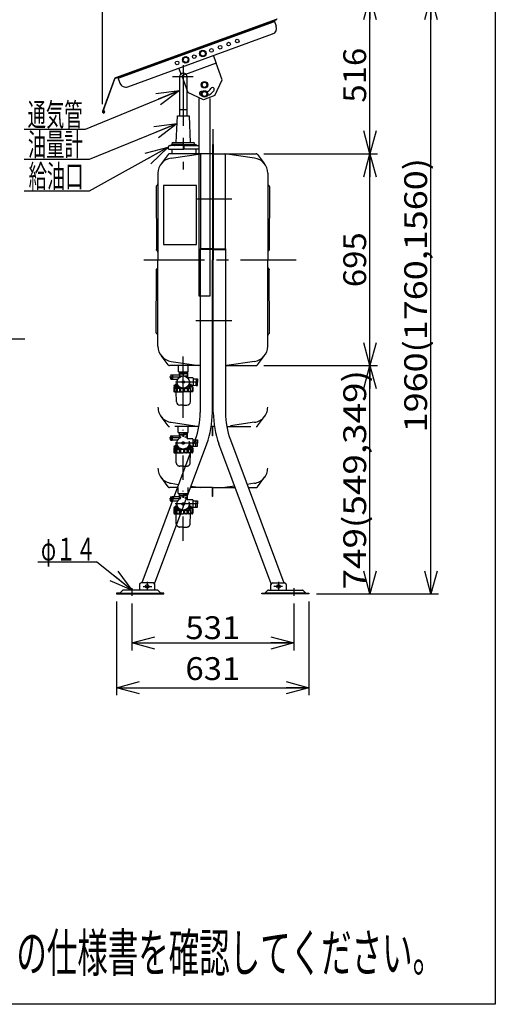
# Model space of a CAD drawing. Extents: x -125 to 128, y -96 to 98.
# Drawn here: x 66 to 128, y -96 to 33 of the extents above; entities that cross this region are included whole.
import ezdxf
from ezdxf.enums import TextEntityAlignment as Align

# ---------------------------------------------------------------- set-up
doc = ezdxf.new("R2010")
doc.units = 0
doc.header["$LTSCALE"] = 0.25
doc.linetypes.add('CENTER', pattern=[50.8, 31.75, -6.35, 6.35, -6.35])
doc.linetypes.add('DIVIDE', pattern=[31.75, 12.7, -6.35, 0, -6.35, 0, -6.35])
doc.layers.get('0').update_dxf_attribs({"linetype": 'CONTINUOUS'})
doc.layers.add('LAYER0016', color=7, linetype='CONTINUOUS')
doc.styles.add('DCSTYLE0', font='ＭＳ Ｐゴシック', dxfattribs={"width": 0.8})
doc.dimstyles.new('DC_ROTATED', dxfattribs={"dimtxt": 3, "dimasz": 3.000002, "dimexe": 1, "dimexo": 1, "dimgap": 1, "dimtad": 3, "dimtxsty": 'DCSTYLE0', "dimblk1": 'OPEN30', "dimblk2": 'OPEN30', "dimsah": 1, "dimcen": 0.09, "dimclrd": 4, "dimclre": 4, "dimclrt": 4, "dimazin": 3, "dimtfac": 1, "dimtdec": 4, "dimtmove": 0, "dimatfit": 3})

# ---------------------------------------------------------------- blocks, each defined once
blk = doc.blocks.new('_OPEN30')
at = {"color": 0, "linetype": 'BYBLOCK'}
for p, q in [((-1, 0.267949), (0, 0)), ((0, 0), (-1, -0.267949)), ((0, 0), (-1, 0))]:
    blk.add_line(p, q, dxfattribs=at)
blk = doc.blocks.new('*D2')
at = {"layer": 'LAYER0016', "color": 4, "linetype": 'CONTINUOUS'}
for p, q in [((78.81, -42.93), (78.81, -55.24)), ((104.05, -42.93), (104.05, -55.24)), ((78.81, -54.24), (104.05, -54.24))]:
    blk.add_line(p, q, dxfattribs=at)
at = {"layer": 'LAYER0016', "color": 4, "xscale": 3.000002807615286, "yscale": 2.999989368223643}
for p, rotation in [((78.81, -54.24), 180), ((104.05, -54.24), 360)]:
    blk.add_blockref('_OPEN30', p, dxfattribs=dict(at, rotation=rotation))
at = {"layer": 'LAYER0016', "color": 4, "style": 'DCSTYLE0', "width": 1.1}
blk.add_text('631', height=3, dxfattribs=at).set_placement((87.83, -53.24), (95.03, -53.24), align=Align.FIT)
blk = doc.blocks.new('*D5')
at = {"layer": 'LAYER0016', "color": 4, "linetype": 'CONTINUOUS'}
for p, q in [((98.13, -11.97), (113.05, -11.97)), ((112.05, -41.93), (112.05, -11.97)), ((105.05, -41.93), (113.05, -41.93))]:
    blk.add_line(p, q, dxfattribs=at)
at = {"layer": 'LAYER0016', "color": 4, "xscale": 3.000002807615286, "yscale": 2.999989368223643}
for p, rotation in [((112.05, -11.97), 90), ((112.05, -41.93), 270)]:
    blk.add_blockref('_OPEN30', p, dxfattribs=dict(at, rotation=rotation))
at = {"layer": 'LAYER0016', "color": 4, "style": 'DCSTYLE0', "width": 1.242413}
blk.add_text('749(549,349)', height=3, rotation=90, dxfattribs=at).set_placement((111.55, -41.35), (111.55, -12.55), align=Align.FIT)
blk = doc.blocks.new('*D6')
at = {"layer": 'LAYER0016', "color": 4, "linetype": 'CONTINUOUS'}
for p, q in [((98.13, 15.83), (113.05, 15.83)), ((112.05, -11.97), (112.05, 15.83)), ((98.13, -11.97), (113.05, -11.97))]:
    blk.add_line(p, q, dxfattribs=at)
at = {"layer": 'LAYER0016', "color": 4, "xscale": 3.000002807615286, "yscale": 2.999989368223643}
for p, rotation in [((112.05, 15.83), 90), ((112.05, -11.97), 270)]:
    blk.add_blockref('_OPEN30', p, dxfattribs=dict(at, rotation=rotation))
at = {"layer": 'LAYER0016', "color": 4, "style": 'DCSTYLE0', "width": 1.1}
blk.add_text('695', height=3, rotation=90, dxfattribs=at).set_placement((111.55, -1.67), (111.55, 5.53), align=Align.FIT)
blk = doc.blocks.new('*D7')
at = {"layer": 'LAYER0016', "color": 4, "linetype": 'CONTINUOUS'}
for p, q in [((102.05, 36.47), (113.05, 36.47)), ((112.05, 15.83), (112.05, 36.47)), ((98.13, 15.83), (113.05, 15.83))]:
    blk.add_line(p, q, dxfattribs=at)
at = {"layer": 'LAYER0016', "color": 4, "xscale": 3.000002807615286, "yscale": 2.999989368223643}
for p, rotation in [((112.05, 36.47), 90), ((112.05, 15.83), 270)]:
    blk.add_blockref('_OPEN30', p, dxfattribs=dict(at, rotation=rotation))
at = {"layer": 'LAYER0016', "color": 4, "style": 'DCSTYLE0', "width": 1.1}
blk.add_text('516', height=3, rotation=90, dxfattribs=at).set_placement((111.55, 22.55), (111.55, 29.75), align=Align.FIT)
blk = doc.blocks.new('*D8')
at = {"layer": 'LAYER0016', "color": 4, "linetype": 'CONTINUOUS'}
for p, q in [((102.05, 36.47), (121.05, 36.47)), ((120.05, -41.93), (120.05, 36.47)), ((105.05, -41.93), (121.05, -41.93))]:
    blk.add_line(p, q, dxfattribs=at)
at = {"layer": 'LAYER0016', "color": 4, "xscale": 3.000002807615286, "yscale": 2.999989368223643}
for p, rotation in [((120.05, 36.47), 90), ((120.05, -41.93), 270)]:
    blk.add_blockref('_OPEN30', p, dxfattribs=dict(at, rotation=rotation))
at = {"layer": 'LAYER0016', "color": 4, "style": 'DCSTYLE0', "width": 1.211055}
blk.add_text('1960(1760,1560)', height=3, rotation=90, dxfattribs=at).set_placement((119.55, -20.73), (119.55, 15.27), align=Align.FIT)
blk = doc.blocks.new('*D12')
at = {"layer": 'LAYER0016', "color": 4, "linetype": 'CONTINUOUS'}
for p, q in [((76.95, 22.35), (76.95, 43.51)), ((101.18, 37.31), (101.18, 43.51)), ((76.95, 42.51), (101.18, 42.51))]:
    blk.add_line(p, q, dxfattribs=at)
at = {"layer": 'LAYER0016', "color": 4, "xscale": 3.000002807615286, "yscale": 2.999989368223643}
for p, rotation in [((76.95, 42.51), 180), ((101.18, 42.51), 360)]:
    blk.add_blockref('_OPEN30', p, dxfattribs=dict(at, rotation=rotation))
at = {"layer": 'LAYER0016', "color": 4, "style": 'DCSTYLE0', "width": 1.248361}
blk.add_text('605.7', height=3, dxfattribs=at).set_placement((83.06, 43.01), (95.06, 43.01), align=Align.FIT)
blk = doc.blocks.new('*D14')
at = {"layer": 'LAYER0016', "color": 4, "linetype": 'CONTINUOUS'}
for p, q in [((80.81, -43.17), (80.81, -49.37)), ((102.05, -43.17), (102.05, -49.37)), ((80.81, -48.37), (102.05, -48.37))]:
    blk.add_line(p, q, dxfattribs=at)
at = {"layer": 'LAYER0016', "color": 4, "xscale": 3.000002807615286, "yscale": 2.999989368223643}
for p, rotation in [((80.81, -48.37), 180), ((102.05, -48.37), 360)]:
    blk.add_blockref('_OPEN30', p, dxfattribs=dict(at, rotation=rotation))
at = {"layer": 'LAYER0016', "color": 4, "style": 'DCSTYLE0', "width": 1.1}
blk.add_text('531', height=3, dxfattribs=at).set_placement((87.83, -47.87), (95.03, -47.87), align=Align.FIT)

msp = doc.modelspace()

# ---------------------------------------------------------------- linework, layer by layer
at = {"layer": 'LAYER0016', "color": 7, "linetype": 'CONTINUOUS'}
for p, q in [((128.5, 98.2), (128.5, -95.8)), ((128.5, -95.8), (-124.5, -95.8))]:
    msp.add_line(p, q, dxfattribs=at)
at = {"layer": 'LAYER0016', "color": 3, "linetype": 'CONTINUOUS'}
for p, q in [((99.738, 33.475), (78.652, 25.8)), ((78.666, 25.763), (99.752, 33.437)), ((79.002, 25.749), (99.525, 33.219)), ((99.481, 33.339), (99.754, 32.587)), ((80.257, 24.639), (99.276, 31.562)), ((88.235, 28.309), (87.935, 28.562)), ((89.753, 28.862), (89.821, 29.248)), ((90.054, 28.609), (89.753, 28.862)), ((89.821, 29.248), (90.19, 29.383)), ((90.423, 28.744), (90.054, 28.609)), ((90.19, 29.383), (90.491, 29.13)), ((90.491, 29.13), (90.423, 28.744)), ((91.467, 28.809), (91.821, 27.835)), ((91.865, 27.715), (87.355, 26.073)), ((87.566, 28.427), (87.498, 28.041)), ((87.498, 28.041), (87.798, 27.789)), ((87.798, 27.789), (88.167, 27.923)), ((88.167, 27.923), (88.235, 28.309)), ((91.821, 27.835), (91.865, 27.715)), ((92.661, 25.527), (91.865, 27.715)), ((78.958, 25.869), (79.232, 25.117)), ((87.311, 26.194), (86.985, 27.088)), ((87.04, 25.924), (87.04, 21.634)), ((87.355, 26.073), (88.151, 23.886)), ((88.06, 21.634), (88.06, 25.924)), ((78.508, 25.657), (76.96, 21.402)), ((78.546, 25.643), (76.997, 21.388)), ((90.141, 25.234), (89.945, 24.894)), ((89.945, 24.894), (90.141, 24.554)), ((90.534, 25.234), (90.141, 25.234)), ((90.73, 24.894), (90.534, 25.234)), ((90.534, 24.554), (90.73, 24.894)), ((91.705, 23.477), (92.661, 25.527)), ((90.202, 22.929), (88.151, 23.886)), ((90.141, 24.034), (89.945, 23.694)), ((89.945, 23.694), (90.141, 23.354)), ((90.141, 24.554), (90.534, 24.554)), ((90.534, 24.034), (90.141, 24.034)), ((90.141, 23.354), (90.534, 23.354)), ((91.705, 23.477), (90.202, 22.929)), ((90.73, 23.694), (90.534, 24.034)), ((90.534, 23.354), (90.73, 23.694)), ((89.638, -2.866), (89.638, 23.094)), ((91.038, 23.094), (91.038, -2.866)), ((77.034, 21.488), (77.053, 21.453)), ((86.63, 17.314), (86.79, 20.834)), ((86.79, 20.834), (88.31, 20.834)), ((87.04, 21.634), (88.06, 21.634)), ((87.04, 21.634), (87.04, 20.834)), ((88.06, 20.834), (88.06, 21.634)), ((88.31, 20.834), (88.47, 17.314)), ((87.63, 16.914), (85.795, 16.914)), ((85.952, 16.97), (85.944, 16.957)), ((87.63, 17.034), (86.072, 17.034)), ((86.23, 17.314), (88.87, 17.314)), ((86.431, 16.97), (86.423, 16.957)), ((87.63, 17.034), (89.187, 17.034)), ((87.63, 16.914), (89.465, 16.914)), ((87.63, 16.866), (87.63, 16.478)), ((88.828, 16.97), (88.837, 16.957)), ((89.307, 16.97), (89.316, 16.957)), ((91.366, 17.034), (91.366, 1.934)), ((91.43, 17.034), (91.366, 17.034)), ((91.43, 17.034), (91.494, 17.034)), ((91.494, 17.034), (91.494, 1.934)), ((85.57, 15.754), (84.629, 14.498)), ((85.611, 16.434), (85.611, 16.73)), ((85.611, 16.434), (87.63, 16.434)), ((91.366, 15.834), (85.73, 15.834)), ((85.947, 15.279), (89.844, 15.834)), ((86.03, 16.434), (86.03, 15.834)), ((89.649, 16.434), (87.63, 16.434)), ((89.23, 15.834), (89.23, 16.434)), ((89.649, 16.434), (89.649, 16.73)), ((89.83, 15.834), (89.83, 3.354)), ((91.494, 15.834), (97.13, 15.834)), ((96.912, 15.279), (93.015, 15.834)), ((93.03, 15.834), (93.03, 3.354)), ((97.29, 15.754), (98.23, 14.498)), ((84.23, 13.299), (84.23, 1.934)), ((98.63, 13.3), (98.63, 1.934)), ((84.194, 11.799), (84.025, 11.629)), ((84.966, 11.653), (84.966, 3.933)), ((89.286, 11.653), (84.966, 11.653)), ((89.286, 3.933), (89.286, 11.653)), ((98.665, 11.799), (98.834, 11.629)), ((83.99, 11.545), (84.025, 3.189)), ((98.87, 11.545), (98.834, 3.189)), ((84.966, 3.933), (89.286, 3.933)), ((84.194, 3.019), (84.025, 3.189)), ((89.766, 3.354), (89.766, -18.131)), ((91.366, 3.354), (89.766, 3.354)), ((91.366, 3.274), (89.766, 3.274)), ((91.494, 3.354), (93.094, 3.354)), ((91.494, 3.274), (93.094, 3.274)), ((93.094, 3.354), (93.094, -18.131)), ((98.665, 3.019), (98.834, 3.189)), ((84.23, -9.43), (84.23, 1.934)), ((91.366, -18.131), (91.366, 1.934)), ((91.494, -18.131), (91.494, 1.934)), ((98.63, -9.43), (98.63, 1.934)), ((83.99, -7.676), (84.025, 0.68)), ((84.194, 0.849), (84.025, 0.68)), ((98.665, 0.849), (98.834, 0.68)), ((98.87, -7.676), (98.834, 0.68)), ((91.038, -2.866), (89.638, -2.866)), ((84.194, -7.93), (84.025, -7.761)), ((98.665, -7.93), (98.834, -7.761)), ((85.57, -11.886), (84.629, -10.629)), ((85.947, -11.41), (89.606, -11.932)), ((96.912, -11.41), (93.254, -11.932)), ((97.29, -11.886), (98.23, -10.629)), ((89.766, -11.966), (85.73, -11.966)), ((86.91, -12.766), (86.91, -11.966)), ((86.91, -12.766), (88.19, -12.766)), ((87.017, -12.766), (87.01, -13.002)), ((88.082, -12.766), (88.09, -13.002)), ((88.19, -12.766), (88.19, -11.966)), ((93.094, -11.966), (97.13, -11.966)), ((85.91, -13.206), (85.93, -13.186)), ((85.91, -13.206), (85.91, -13.466)), ((85.91, -13.726), (85.91, -13.466)), ((85.91, -13.726), (85.93, -13.746)), ((85.93, -13.186), (85.93, -13.746)), ((85.93, -13.186), (86.13, -13.186)), ((85.93, -13.746), (86.13, -13.746)), ((86.15, -13.206), (86.13, -13.186)), ((86.13, -13.186), (86.13, -13.746)), ((86.15, -13.726), (86.13, -13.746)), ((86.15, -13.206), (86.15, -13.466)), ((86.15, -13.726), (86.15, -13.466)), ((86.95, -13.206), (86.162, -13.206)), ((86.162, -13.726), (86.82, -13.726)), ((87.01, -13.002), (87.01, -13.146)), ((87.01, -13.046), (87.55, -13.046)), ((87.053, -13.104), (87.01, -13.104)), ((87.011, -12.966), (87.55, -12.966)), ((87.053, -13.104), (87.053, -13.412)), ((87.47, -14.106), (87.47, -14.146)), ((87.47, -14.106), (87.51, -14.106)), ((87.47, -14.146), (87.51, -14.146)), ((87.506, -13.104), (87.55, -13.104)), ((87.506, -13.104), (87.506, -13.327)), ((87.53, -14.046), (87.57, -14.046)), ((87.53, -14.046), (87.53, -14.086)), ((87.53, -14.206), (87.53, -14.166)), ((87.53, -14.206), (87.57, -14.206)), ((88.088, -12.966), (87.55, -12.966)), ((88.09, -13.046), (87.55, -13.046)), ((87.593, -13.104), (87.55, -13.104)), ((87.57, -14.046), (87.57, -14.086)), ((87.57, -14.206), (87.57, -14.166)), ((87.63, -14.106), (87.59, -14.106)), ((87.63, -14.146), (87.59, -14.146)), ((87.593, -13.104), (87.593, -13.327)), ((87.63, -14.106), (87.63, -14.146)), ((88.046, -13.104), (88.046, -13.412)), ((88.046, -13.104), (88.09, -13.104)), ((88.09, -13.002), (88.09, -13.525)), ((88.79, -13.566), (88.121, -13.566)), ((88.83, -13.606), (88.83, -14.601)), ((88.83, -13.707), (89.224, -13.694)), ((89.224, -13.694), (89.224, -14.126)), ((89.224, -13.694), (89.424, -13.694)), ((89.224, -14.557), (89.224, -14.126)), ((89.424, -13.694), (89.424, -14.126)), ((89.424, -14.557), (89.424, -14.126)), ((91.43, -13.166), (91.366, -13.166)), ((91.43, -13.166), (91.494, -13.166)), ((86.31, -14.601), (86.31, -14.686)), ((86.978, -14.686), (86.31, -14.686)), ((86.31, -14.785), (87.023, -14.785)), ((86.31, -14.785), (86.31, -15.325)), ((86.383, -14.911), (86.31, -14.911)), ((86.495, -14.536), (86.324, -14.582)), ((86.383, -15.325), (86.383, -14.911)), ((86.383, -15.325), (86.456, -15.325)), ((86.387, -14.586), (86.895, -14.586)), ((86.39, -15.405), (87.55, -15.405)), ((86.45, -14.785), (86.45, -14.686)), ((86.45, -14.766), (87.016, -14.766)), ((86.456, -15.325), (86.456, -14.911)), ((86.655, -14.911), (86.456, -14.911)), ((86.51, -14.517), (86.51, -14.466)), ((86.527, -14.532), (86.861, -14.532)), ((86.8, -14.406), (86.57, -14.406)), ((86.653, -16.715), (86.625, -15.405)), ((86.655, -15.325), (86.655, -14.911)), ((86.655, -15.325), (86.789, -15.325)), ((86.789, -15.325), (86.789, -14.911)), ((87.082, -14.911), (86.789, -14.911)), ((87.082, -15.325), (87.082, -14.911)), ((87.082, -15.325), (87.253, -15.325)), ((87.253, -15.325), (87.253, -14.911)), ((87.395, -14.911), (87.253, -14.911)), ((88.73, -15.405), (87.55, -15.405)), ((87.59, -14.925), (87.59, -15.325)), ((87.59, -15.325), (87.768, -15.325)), ((87.768, -14.911), (87.85, -14.911)), ((87.768, -15.325), (87.768, -14.911)), ((87.929, -14.911), (88.09, -14.911)), ((88.823, -14.785), (88.077, -14.785)), ((88.823, -14.766), (88.083, -14.766)), ((88.09, -15.325), (88.09, -14.911)), ((88.09, -15.325), (88.246, -15.325)), ((88.121, -14.686), (88.823, -14.686)), ((88.823, -14.586), (88.204, -14.586)), ((88.573, -14.532), (88.239, -14.532)), ((88.246, -15.325), (88.246, -14.911)), ((88.246, -14.911), (88.497, -14.911)), ((88.299, -14.406), (88.53, -14.406)), ((88.479, -16.715), (88.508, -15.405)), ((88.497, -15.325), (88.497, -14.911)), ((88.749, -15.325), (88.497, -15.325)), ((88.59, -14.517), (88.59, -14.466)), ((88.604, -14.536), (88.79, -14.586)), ((88.749, -15.325), (88.749, -14.911)), ((88.749, -14.911), (88.823, -14.911)), ((88.823, -14.601), (88.823, -14.686)), ((88.823, -14.785), (88.823, -15.325)), ((88.83, -14.545), (89.224, -14.557)), ((89.224, -14.557), (89.424, -14.557)), ((87.55, -17.157), (87.105, -17.157)), ((87.55, -17.157), (88.027, -17.157)), ((89.125, -21.69), (82.127, -40.486)), ((93.735, -21.69), (100.732, -40.486)), ((83.791, -40.602), (90.624, -22.248)), ((99.068, -40.602), (92.235, -22.248)), ((81.81, -40.686), (81.81, -41.446)), ((83.61, -40.486), (82.01, -40.486)), ((83.81, -41.446), (83.81, -40.686)), ((99.05, -41.446), (99.05, -40.686)), ((99.25, -40.486), (100.85, -40.486)), ((101.05, -40.686), (101.05, -41.446)), ((79.21, -41.846), (78.81, -41.846)), ((78.81, -41.846), (78.81, -41.926)), ((78.81, -41.926), (85.01, -41.926)), ((79.563, -41.492), (79.21, -41.846)), ((79.21, -41.846), (84.61, -41.846)), ((84.143, -41.446), (79.676, -41.446)), ((84.61, -41.846), (84.257, -41.492)), ((85.01, -41.846), (84.61, -41.846)), ((85.01, -41.926), (85.01, -41.846)), ((97.85, -41.926), (97.85, -41.846)), ((97.85, -41.846), (98.25, -41.846)), ((104.05, -41.926), (97.85, -41.926)), ((98.25, -41.846), (98.603, -41.492)), ((103.65, -41.846), (98.25, -41.846)), ((98.716, -41.446), (103.183, -41.446)), ((103.296, -41.492), (103.65, -41.846)), ((103.65, -41.846), (104.05, -41.846)), ((104.05, -41.846), (104.05, -41.926))]:
    msp.add_line(p, q, dxfattribs=at)
at = {"layer": 'LAYER0016', "color": 6, "linetype": 'CENTER'}
for p, q in [((87.55, 27.463), (87.55, 13.781)), ((88.871, 25.924), (86.135, 25.924)), ((91.43, 19.052), (91.43, -14.329)), ((89.207, 9.934), (93.946, 9.934)), ((82.378, 1.934), (102.366, 1.934)), ((89.207, -6.066), (93.946, -6.066)), ((87.55, -18.705), (87.55, -10.768)), ((87.248, -13.466), (85.75, -13.466)), ((89.463, -14.126), (86.51, -14.126)), ((80.81, -41.191), (80.81, -42.165)), ((82.283, -40.946), (83.426, -40.946)), ((82.81, -40.35), (82.81, -41.375)), ((100.576, -40.946), (99.433, -40.946)), ((100.05, -40.35), (100.05, -41.375)), ((102.05, -41.191), (102.05, -42.165))]:
    msp.add_line(p, q, dxfattribs=at)
at = {"layer": 'LAYER0016', "color": 4, "linetype": 'CONTINUOUS'}
for p, q in [((74.722, 19.08), (87.04, 24.131)), ((75.257, 15.148), (86.763, 19.797)), ((66.654, 19.08), (74.722, 19.08)), ((75.257, 10.992), (85.549, 16.688)), ((66.667, 15.148), (75.257, 15.148)), ((66.654, 10.992), (75.257, 10.992)), ((66.74, -8.478), (53.694, -8.478)), ((68.482, -37.708), (76.145, -37.708)), ((80.81, -41.446), (76.145, -37.708))]:
    msp.add_line(p, q, dxfattribs=at)
at = {"layer": 'LAYER0016', "color": 5, "linetype": 'CONTINUOUS'}
for p, q in [((87.047, -12.966), (87.01, -13.031)), ((88.052, -12.966), (88.09, -13.031)), ((86.493, -14.766), (86.45, -14.691)), ((86.493, -14.785), (86.493, -14.766))]:
    msp.add_line(p, q, dxfattribs=at)
at = {"layer": 'LAYER0016', "color": 1, "linetype": 'DIVIDE'}
for p, q in [((85.57, -19.886), (84.629, -18.629)), ((87.55, -26.951), (87.55, -18.705)), ((97.29, -19.886), (98.23, -18.629)), ((89.599, -19.966), (85.73, -19.966)), ((85.947, -19.41), (89.606, -19.932)), ((86.893, -20.766), (86.893, -19.966)), ((88.173, -20.766), (88.173, -19.966)), ((91.366, -19.966), (91.222, -19.966)), ((91.637, -19.966), (91.43, -19.966)), ((96.912, -19.41), (93.254, -19.932)), ((93.26, -19.966), (97.13, -19.966)), ((87.231, -21.466), (85.733, -21.466)), ((85.893, -21.206), (85.913, -21.186)), ((85.893, -21.206), (85.893, -21.466)), ((85.893, -21.726), (85.893, -21.466)), ((85.893, -21.726), (85.913, -21.746)), ((85.913, -21.186), (85.913, -21.746)), ((85.913, -21.186), (86.113, -21.186)), ((85.913, -21.746), (86.113, -21.746)), ((86.133, -21.206), (86.113, -21.186)), ((86.113, -21.186), (86.113, -21.746)), ((86.133, -21.726), (86.113, -21.746)), ((86.133, -21.206), (86.133, -21.466)), ((86.133, -21.726), (86.133, -21.466)), ((86.933, -21.206), (86.145, -21.206)), ((86.145, -21.726), (86.803, -21.726)), ((86.893, -20.766), (88.173, -20.766)), ((87.001, -20.766), (86.993, -21.002)), ((87.031, -20.966), (86.993, -21.031)), ((86.993, -21.002), (86.993, -21.146)), ((86.993, -21.046), (87.533, -21.046)), ((87.037, -21.104), (86.993, -21.104)), ((86.994, -20.966), (87.533, -20.966)), ((87.037, -21.104), (87.037, -21.412)), ((87.49, -21.104), (87.533, -21.104)), ((87.49, -21.104), (87.49, -21.327)), ((88.072, -20.966), (87.533, -20.966)), ((88.073, -21.046), (87.533, -21.046)), ((87.577, -21.104), (87.533, -21.104)), ((87.577, -21.104), (87.577, -21.327)), ((88.03, -21.104), (88.03, -21.412)), ((88.03, -21.104), (88.073, -21.104)), ((88.036, -20.966), (88.073, -21.031)), ((88.066, -20.766), (88.073, -21.002)), ((88.073, -21.002), (88.073, -21.525)), ((88.773, -21.566), (88.104, -21.566)), ((88.813, -21.606), (88.813, -22.586)), ((88.813, -21.707), (89.208, -21.694)), ((89.208, -21.694), (89.408, -21.694)), ((89.208, -21.694), (89.208, -22.126)), ((89.408, -21.694), (89.408, -22.126)), ((91.43, -21.166), (91.366, -21.166)), ((86.293, -22.601), (86.293, -22.686)), ((86.962, -22.686), (86.293, -22.686)), ((86.293, -22.785), (87.006, -22.785)), ((86.293, -22.785), (86.293, -23.325)), ((86.367, -22.911), (86.293, -22.911)), ((86.478, -22.536), (86.308, -22.582)), ((86.367, -23.325), (86.367, -22.911)), ((86.37, -22.586), (86.879, -22.586)), ((86.433, -22.785), (86.433, -22.686)), ((86.476, -22.766), (86.433, -22.691)), ((86.433, -22.766), (87, -22.766)), ((86.44, -23.325), (86.44, -22.911)), ((86.639, -22.911), (86.44, -22.911)), ((86.476, -22.785), (86.476, -22.766)), ((89.447, -22.126), (86.493, -22.126)), ((86.493, -22.517), (86.493, -22.466)), ((86.51, -22.532), (86.844, -22.532)), ((86.784, -22.406), (86.553, -22.406)), ((86.639, -23.325), (86.639, -22.911)), ((86.772, -23.325), (86.772, -22.911)), ((87.065, -22.911), (86.772, -22.911)), ((87.065, -23.325), (87.065, -22.911)), ((87.236, -23.325), (87.236, -22.911)), ((87.379, -22.911), (87.236, -22.911)), ((87.453, -22.106), (87.453, -22.146)), ((87.453, -22.106), (87.493, -22.106)), ((87.453, -22.146), (87.493, -22.146)), ((87.513, -22.046), (87.553, -22.046)), ((87.513, -22.046), (87.513, -22.086)), ((87.513, -22.206), (87.513, -22.166)), ((87.513, -22.206), (87.553, -22.206)), ((87.553, -22.046), (87.553, -22.086)), ((87.553, -22.206), (87.553, -22.166)), ((87.613, -22.106), (87.573, -22.106)), ((87.613, -22.146), (87.573, -22.146)), ((87.573, -22.925), (87.573, -23.325)), ((87.613, -22.106), (87.613, -22.146)), ((87.752, -22.911), (87.834, -22.911)), ((87.752, -23.325), (87.752, -22.911)), ((87.913, -22.911), (88.074, -22.911)), ((88.806, -22.785), (88.06, -22.785)), ((88.806, -22.766), (88.066, -22.766)), ((88.074, -23.325), (88.074, -22.911)), ((88.104, -22.686), (88.806, -22.686)), ((88.806, -22.586), (88.188, -22.586)), ((88.556, -22.532), (88.222, -22.532)), ((88.229, -23.325), (88.229, -22.911)), ((88.229, -22.911), (88.481, -22.911)), ((88.282, -22.406), (88.513, -22.406)), ((88.481, -23.325), (88.481, -22.911)), ((88.573, -22.517), (88.573, -22.466)), ((88.588, -22.536), (88.773, -22.586)), ((88.733, -23.325), (88.733, -22.911)), ((88.733, -22.911), (88.806, -22.911)), ((88.806, -22.601), (88.806, -22.686)), ((88.806, -22.785), (88.806, -23.325)), ((88.813, -22.545), (89.208, -22.557)), ((89.208, -22.557), (89.208, -22.126)), ((89.208, -22.557), (89.408, -22.557)), ((89.408, -22.557), (89.408, -22.126)), ((86.367, -23.325), (86.44, -23.325)), ((86.373, -23.405), (87.533, -23.405)), ((86.637, -24.715), (86.608, -23.405)), ((86.639, -23.325), (86.772, -23.325)), ((87.065, -23.325), (87.236, -23.325)), ((88.714, -23.405), (87.533, -23.405)), ((87.573, -23.325), (87.752, -23.325)), ((88.074, -23.325), (88.229, -23.325)), ((88.463, -24.715), (88.491, -23.405)), ((88.733, -23.325), (88.481, -23.325)), ((87.533, -25.157), (87.089, -25.157)), ((87.533, -25.157), (88.011, -25.157)), ((85.57, -27.886), (84.629, -26.629)), ((87.55, -34.951), (87.55, -26.768)), ((87.55, -34.951), (87.55, -26.768)), ((97.29, -27.886), (98.23, -26.629)), ((86.788, -27.966), (85.73, -27.966)), ((85.947, -27.41), (86.942, -27.552)), ((86.893, -28.766), (86.893, -27.966)), ((88.173, -28.766), (88.173, -27.966)), ((91.366, -27.966), (88.496, -27.966)), ((88.564, -27.783), (89.844, -27.966)), ((91.494, -27.966), (93.26, -27.966)), ((94.296, -27.783), (93.015, -27.966)), ((93.26, -27.966), (94.364, -27.966)), ((96.912, -27.41), (95.917, -27.552)), ((96.071, -27.966), (97.13, -27.966)), ((87.231, -29.466), (85.733, -29.466)), ((85.893, -29.206), (85.913, -29.186)), ((85.893, -29.206), (85.893, -29.466)), ((85.893, -29.726), (85.893, -29.466)), ((85.913, -29.186), (85.913, -29.746)), ((85.913, -29.186), (86.113, -29.186)), ((86.133, -29.206), (86.113, -29.186)), ((86.113, -29.186), (86.113, -29.746)), ((86.133, -29.206), (86.133, -29.466)), ((86.133, -29.726), (86.133, -29.466)), ((86.933, -29.206), (86.145, -29.206)), ((86.893, -28.766), (88.173, -28.766)), ((87.001, -28.766), (86.993, -29.002)), ((87.031, -28.966), (86.993, -29.031)), ((86.993, -29.002), (86.993, -29.146)), ((86.993, -29.046), (87.533, -29.046)), ((87.037, -29.104), (86.993, -29.104)), ((86.994, -28.966), (87.533, -28.966)), ((87.037, -29.104), (87.037, -29.412)), ((87.49, -29.104), (87.533, -29.104)), ((87.49, -29.104), (87.49, -29.327)), ((88.072, -28.966), (87.533, -28.966)), ((88.073, -29.046), (87.533, -29.046)), ((87.577, -29.104), (87.533, -29.104)), ((87.577, -29.104), (87.577, -29.327)), ((88.03, -29.104), (88.03, -29.412)), ((88.03, -29.104), (88.073, -29.104)), ((88.036, -28.966), (88.073, -29.031)), ((88.066, -28.766), (88.073, -29.002)), ((88.073, -29.002), (88.073, -29.525)), ((88.773, -29.566), (88.104, -29.566)), ((88.813, -29.606), (88.813, -30.601)), ((88.813, -29.707), (89.208, -29.694)), ((89.208, -29.694), (89.408, -29.694)), ((89.208, -29.694), (89.208, -30.126)), ((89.408, -29.694), (89.408, -30.126)), ((91.43, -29.166), (91.366, -29.166)), ((85.893, -29.726), (85.913, -29.746)), ((85.913, -29.746), (86.113, -29.746)), ((86.133, -29.726), (86.113, -29.746)), ((86.145, -29.726), (86.803, -29.726)), ((86.293, -30.601), (86.293, -30.686)), ((86.962, -30.686), (86.293, -30.686)), ((86.293, -30.785), (87.006, -30.785)), ((86.293, -30.785), (86.293, -31.325)), ((86.367, -30.911), (86.293, -30.911)), ((86.478, -30.536), (86.308, -30.582)), ((86.367, -31.325), (86.367, -30.911)), ((86.37, -30.586), (86.879, -30.586)), ((86.433, -30.785), (86.433, -30.686)), ((86.476, -30.766), (86.433, -30.691)), ((86.433, -30.766), (87, -30.766)), ((86.44, -31.325), (86.44, -30.911)), ((86.639, -30.911), (86.44, -30.911)), ((86.476, -30.785), (86.476, -30.766)), ((89.447, -30.126), (86.493, -30.126)), ((86.493, -30.517), (86.493, -30.466)), ((86.51, -30.532), (86.844, -30.532)), ((86.784, -30.406), (86.553, -30.406)), ((86.639, -31.325), (86.639, -30.911)), ((86.772, -31.325), (86.772, -30.911)), ((87.065, -30.911), (86.772, -30.911)), ((87.065, -31.325), (87.065, -30.911)), ((87.236, -31.325), (87.236, -30.911)), ((87.379, -30.911), (87.236, -30.911)), ((87.453, -30.106), (87.453, -30.146)), ((87.453, -30.106), (87.493, -30.106)), ((87.453, -30.146), (87.493, -30.146)), ((87.513, -30.046), (87.553, -30.046)), ((87.513, -30.046), (87.513, -30.086)), ((87.513, -30.206), (87.513, -30.166)), ((87.513, -30.206), (87.553, -30.206)), ((87.553, -30.046), (87.553, -30.086)), ((87.553, -30.206), (87.553, -30.166)), ((87.613, -30.106), (87.573, -30.106)), ((87.613, -30.146), (87.573, -30.146)), ((87.573, -30.925), (87.573, -31.325)), ((87.613, -30.106), (87.613, -30.146)), ((87.752, -30.911), (87.834, -30.911)), ((87.752, -31.325), (87.752, -30.911)), ((87.913, -30.911), (88.074, -30.911)), ((88.806, -30.785), (88.06, -30.785)), ((88.806, -30.766), (88.066, -30.766)), ((88.074, -31.325), (88.074, -30.911)), ((88.104, -30.686), (88.806, -30.686)), ((88.806, -30.586), (88.188, -30.586)), ((88.556, -30.532), (88.222, -30.532)), ((88.229, -31.325), (88.229, -30.911)), ((88.229, -30.911), (88.481, -30.911)), ((88.282, -30.406), (88.513, -30.406)), ((88.481, -31.325), (88.481, -30.911)), ((88.573, -30.517), (88.573, -30.466)), ((88.588, -30.536), (88.773, -30.586)), ((88.733, -31.325), (88.733, -30.911)), ((88.733, -30.911), (88.806, -30.911)), ((88.806, -30.601), (88.806, -30.686)), ((88.806, -30.785), (88.806, -31.325)), ((88.813, -30.545), (89.208, -30.557)), ((89.208, -30.557), (89.208, -30.126)), ((89.208, -30.557), (89.408, -30.557)), ((89.408, -30.557), (89.408, -30.126)), ((86.367, -31.325), (86.44, -31.325)), ((86.373, -31.405), (87.533, -31.405)), ((86.637, -32.715), (86.608, -31.405)), ((86.639, -31.325), (86.772, -31.325)), ((87.065, -31.325), (87.236, -31.325)), ((88.714, -31.405), (87.533, -31.405)), ((87.573, -31.325), (87.752, -31.325)), ((88.074, -31.325), (88.229, -31.325)), ((88.463, -32.715), (88.491, -31.405)), ((88.733, -31.325), (88.481, -31.325)), ((87.533, -33.157), (87.089, -33.157)), ((87.533, -33.157), (88.011, -33.157))]:
    msp.add_line(p, q, dxfattribs=at)
at = {"layer": 'LAYER0016', "color": 1, "linetype": 'CENTER'}
for p, q in [((91.366, -21.166), (91.366, -19.966)), ((91.43, -21.166), (91.43, -19.966)), ((91.366, -29.166), (91.366, -27.966)), ((91.43, -29.166), (91.43, -27.966))]:
    msp.add_line(p, q, dxfattribs=at)
at = {"layer": 'LAYER0016', "color": 3, "linetype": 'CONTINUOUS'}
for centre, radius in [((92.377, 29.817), 0.24), ((93.505, 30.227), 0.24), ((94.632, 30.638), 0.24), ((87.867, 28.175), 0.42), ((87.867, 28.175), 0.34), ((88.994, 28.586), 0.24), ((90.122, 28.996), 0.42), ((90.122, 28.996), 0.34), ((91.249, 29.406), 0.24), ((86.739, 27.765), 0.24), ((90.338, 24.894), 0.42), ((90.338, 24.894), 0.34), ((90.338, 23.694), 0.42), ((90.338, 23.694), 0.34), ((87.55, -14.126), 0.8), ((87.55, -14.126), 0.16), ((87.55, -14.126), 0.14), ((82.81, -40.946), 0.24), ((100.05, -40.946), 0.24)]:
    msp.add_circle(centre, radius, dxfattribs=at)
at = {"layer": 'LAYER0016', "color": 1, "linetype": 'DIVIDE'}
for centre, radius in [((87.533, -22.126), 0.8), ((87.533, -22.126), 0.16), ((87.533, -22.126), 0.14), ((87.533, -30.126), 0.8), ((87.533, -30.126), 0.16), ((87.533, -30.126), 0.14)]:
    msp.add_circle(centre, radius, dxfattribs=at)
at = {"layer": 'LAYER0016', "color": 3, "linetype": 'CONTINUOUS'}
for centre, radius, start, end in [((99.003, 32.314), 0.8, 290, 20), ((99.669, 33.663), 0.24, 290, 340), ((87.55, 25.924), 0.51, 0, 180), ((78.734, 25.575), 0.24, 110, 160), ((78.734, 25.575), 0.2, 110, 160), ((79.983, 25.391), 0.8, 200, 290), ((89.927, 23.767), 0.24, 70, 250), ((90.338, 24.894), 0.96, 288.47943, 330), ((90.338, 24.894), 1.44, 285.06645, 325.06645), ((91.377, 24.294), 0.24, 330, 150), ((90.338, 24.894), 1.44, 325.06645, 330), ((77.11, 21.347), 0.16, 160, 118.59038), ((77.11, 21.347), 0.12, 160, 118.59038), ((85.795, 16.73), 0.184, 90, 180), ((85.864, 17.01), 0.096, 270, 326.30993), ((86.072, 16.89), 0.144, 90, 146.30993), ((86.23, 17.114), 0.2, 90, 168.46262), ((86.343, 17.01), 0.096, 270, 326.30993), ((86.551, 16.89), 0.144, 90, 146.30993), ((88.708, 16.89), 0.144, 33.69007, 90), ((88.916, 17.01), 0.096, 213.69007, 270), ((88.87, 17.114), 0.2, 11.53738, 90), ((89.187, 16.89), 0.144, 33.69007, 90), ((89.396, 17.01), 0.096, 213.69007, 270), ((89.465, 16.73), 0.184, 0, 90), ((85.73, 15.634), 0.2, 90, 143.16881), ((97.13, 15.634), 0.2, 36.83101, 90), ((86.23, 13.299), 2, 98.10979, 180), ((96.63, 13.299), 2, 0, 81.89021), ((84.11, 11.884), 0.12, 315.00034, 0), ((98.75, 11.884), 0.12, 180, 225), ((84.11, 11.545), 0.12, 135, 180), ((98.75, 11.545), 0.12, 0, 44.99966), ((84.11, 3.274), 0.12, 180, 225), ((84.11, 2.934), 0.12, 0, 44.99966), ((98.75, 2.934), 0.12, 135, 180), ((98.75, 3.274), 0.12, 315.00034, 0), ((84.11, 0.595), 0.12, 134.99966, 180), ((84.11, 0.934), 0.12, 315, 0), ((98.75, 0.934), 0.12, 180, 225.00034), ((98.75, 0.595), 0.12, 0, 45), ((84.11, -7.676), 0.12, 180, 225), ((98.75, -7.676), 0.12, 315.00034, 0), ((84.11, -8.015), 0.12, 0, 44.99966), ((98.75, -8.015), 0.12, 135, 180), ((86.23, -9.43), 2, 180, 261.89021), ((96.63, -9.43), 2, 278.10979, 0), ((85.73, -11.766), 0.2, 216.83142, 270), ((97.13, -11.766), 0.2, 270, 323.16876), ((86.162, -13.218), 0.012, 90, 180), ((86.162, -13.714), 0.012, 180, 270), ((86.87, -14.126), 0.2, 124.65457, 235.34543), ((86.733, -13.928), 0.04, 304.65457, 346.40677), ((86.82, -13.806), 0.08, 65.56567, 90), ((86.95, -13.146), 0.06, 270, 0), ((87.21, -13.537), 0.2, 60.38994, 179.61006), ((87.28, -13.512), 0.467, 60.97414, 119.02586), ((87.51, -14.086), 0.02, 270, 0), ((87.51, -14.166), 0.02, 0, 90), ((87.59, -14.086), 0.02, 180, 270), ((87.59, -14.166), 0.02, 90, 180), ((87.82, -13.512), 0.467, 60.97414, 119.02586), ((87.787, -13.32), 0.04, 253.59323, 295.34543), ((87.89, -13.537), 0.2, 4.65457, 115.34543), ((88.129, -13.517), 0.04, 184.65457, 226.40677), ((88.366, -13.928), 0.04, 193.59323, 235.34543), ((88.23, -14.126), 0.2, 304.65457, 55.34543), ((88.79, -13.606), 0.04, 0, 90), ((86.33, -14.601), 0.02, 105, 180), ((86.31, -14.85), 0.0956, 270, 320.39449), ((86.39, -15.325), 0.08, 180, 270), ((86.303, -15.325), 0.08, 302.50437, 0), ((86.556, -14.785), 0.16, 231.59505, 308.40495), ((86.536, -15.325), 0.08, 180, 270), ((86.49, -14.517), 0.02, 285, 0), ((86.57, -14.466), 0.06, 90, 180), ((86.575, -15.325), 0.08, 270, 0), ((86.733, -14.323), 0.04, 13.59323, 55.34543), ((86.935, -14.618), 0.327, 243.40035, 296.59965), ((86.869, -15.325), 0.08, 180, 270), ((86.97, -14.734), 0.04, 4.65457, 46.40677), ((87.002, -15.325), 0.08, 270, 0), ((87.21, -14.715), 0.2, 184.65457, 295.34543), ((87.421, -14.519), 0.426, 246.73688, 287.4506), ((87.333, -15.325), 0.08, 180, 270), ((87.312, -14.931), 0.04, 73.59323, 115.34543), ((87.51, -15.325), 0.08, 270, 0), ((87.929, -14.554), 0.391, 245.70462, 294.29538), ((87.848, -15.325), 0.08, 180, 270), ((87.787, -14.931), 0.04, 64.65457, 106.40677), ((87.89, -14.715), 0.2, 244.65457, 355.34543), ((88.01, -15.325), 0.08, 270, 0), ((88.129, -14.734), 0.04, 133.59323, 175.34543), ((88.372, -14.7), 0.246, 239.19702, 300.80298), ((88.326, -15.325), 0.08, 180, 270), ((88.366, -14.323), 0.04, 124.65457, 166.40677), ((88.417, -15.325), 0.08, 270, 0), ((88.53, -14.466), 0.06, 0, 90), ((88.61, -14.517), 0.02, 180, 255), ((88.743, -15.325), 0.08, 270, 0), ((88.823, -14.85), 0.0956, 219.60551, 270), ((88.829, -15.325), 0.08, 180, 237.49563), ((88.803, -14.601), 0.02, 0, 75), ((87.105, -16.705), 0.452, 181.25, 270), ((88.027, -16.705), 0.452, 270, 358.75), ((79.566, -18.131), 10.2, 339.58, 0), ((79.566, -18.131), 11.8, 339.58, 0), ((103.294, -18.131), 11.8, 180, 200.42), ((103.294, -18.131), 10.2, 180, 200.42), ((82.01, -40.686), 0.2, 90, 180), ((83.61, -40.686), 0.2, 0, 90), ((99.25, -40.686), 0.2, 90, 180), ((100.85, -40.686), 0.2, 0, 90), ((79.676, -41.606), 0.16, 90, 135.00026), ((84.143, -41.606), 0.16, 45, 90), ((98.716, -41.606), 0.16, 90, 135.00026), ((103.183, -41.606), 0.16, 45, 90)]:
    msp.add_arc(centre, radius, start, end, dxfattribs=at)
at = {"layer": 'LAYER0016', "color": 1, "linetype": 'DIVIDE'}
for centre, radius, start, end in [((86.23, -17.43), 2, 180, 261.89021), ((96.63, -17.43), 2, 278.10979, 0), ((85.73, -19.766), 0.2, 216.83142, 270), ((97.13, -19.766), 0.2, 270, 323.16876), ((86.145, -21.218), 0.012, 90, 180), ((86.145, -21.714), 0.012, 180, 270), ((86.853, -22.126), 0.2, 124.65457, 235.34543), ((86.717, -21.928), 0.04, 304.65457, 346.40677), ((86.803, -21.806), 0.08, 65.56567, 90), ((86.933, -21.146), 0.06, 270, 0), ((87.193, -21.537), 0.2, 60.38994, 179.61006), ((87.263, -21.512), 0.467, 60.97414, 119.02586), ((87.803, -21.512), 0.467, 60.97414, 119.02586), ((87.77, -21.32), 0.04, 253.59323, 295.34543), ((87.873, -21.537), 0.2, 4.65457, 115.34543), ((88.112, -21.517), 0.04, 184.65457, 226.40677), ((88.35, -21.928), 0.04, 193.59323, 235.34543), ((88.213, -22.126), 0.2, 304.65457, 55.34543), ((88.773, -21.606), 0.04, 0, 90), ((86.313, -22.601), 0.02, 105, 180), ((86.293, -22.85), 0.0956, 270, 320.39449), ((86.539, -22.785), 0.16, 231.59505, 308.40495), ((86.473, -22.517), 0.02, 285, 0), ((86.553, -22.466), 0.06, 90, 180), ((86.717, -22.323), 0.04, 13.59323, 55.34543), ((86.919, -22.618), 0.327, 243.40035, 296.59965), ((86.954, -22.734), 0.04, 4.65457, 46.40677), ((87.193, -22.715), 0.2, 184.65457, 295.34543), ((87.405, -22.519), 0.426, 246.73688, 287.4506), ((87.296, -22.931), 0.04, 73.59323, 115.34543), ((87.493, -22.086), 0.02, 270, 0), ((87.493, -22.166), 0.02, 0, 90), ((87.573, -22.086), 0.02, 180, 270), ((87.573, -22.166), 0.02, 90, 180), ((87.913, -22.554), 0.391, 245.70462, 294.29538), ((87.77, -22.931), 0.04, 64.65457, 106.40677), ((87.873, -22.715), 0.2, 244.65457, 355.34543), ((88.112, -22.734), 0.04, 133.59323, 175.34543), ((88.355, -22.7), 0.246, 239.19702, 300.80298), ((88.35, -22.323), 0.04, 124.65457, 166.40677), ((88.513, -22.466), 0.06, 0, 90), ((88.593, -22.517), 0.02, 180, 255), ((88.806, -22.85), 0.0956, 219.60551, 270), ((88.786, -22.601), 0.02, 0, 75), ((86.373, -23.325), 0.08, 180, 270), ((86.287, -23.325), 0.08, 302.50437, 0), ((86.52, -23.325), 0.08, 180, 270), ((86.559, -23.325), 0.08, 270, 0), ((86.852, -23.325), 0.08, 180, 270), ((86.985, -23.325), 0.08, 270, 0), ((87.316, -23.325), 0.08, 180, 270), ((87.493, -23.325), 0.08, 270, 0), ((87.832, -23.325), 0.08, 180, 270), ((87.994, -23.325), 0.08, 270, 0), ((88.309, -23.325), 0.08, 180, 270), ((88.401, -23.325), 0.08, 270, 0), ((88.726, -23.325), 0.08, 270, 0), ((88.813, -23.325), 0.08, 180, 237.49563), ((86.23, -25.43), 2, 180, 261.89021), ((87.089, -24.705), 0.452, 181.25, 270), ((88.011, -24.705), 0.452, 270, 358.75), ((96.63, -25.43), 2, 278.10979, 0), ((85.73, -27.766), 0.2, 216.83142, 270), ((97.13, -27.766), 0.2, 270, 323.16876), ((86.145, -29.218), 0.012, 90, 180), ((86.145, -29.714), 0.012, 180, 270), ((86.933, -29.146), 0.06, 270, 0), ((87.193, -29.537), 0.2, 60.38994, 179.61006), ((87.263, -29.512), 0.467, 60.97414, 119.02586), ((87.803, -29.512), 0.467, 60.97414, 119.02586), ((87.77, -29.32), 0.04, 253.59323, 295.34543), ((87.873, -29.537), 0.2, 4.65457, 115.34543), ((88.112, -29.517), 0.04, 184.65457, 226.40677), ((88.773, -29.606), 0.04, 0, 90), ((86.313, -30.601), 0.02, 105, 180), ((86.293, -30.85), 0.0956, 270, 320.39449), ((86.539, -30.785), 0.16, 231.59505, 308.40495), ((86.473, -30.517), 0.02, 285, 0), ((86.553, -30.466), 0.06, 90, 180), ((86.853, -30.126), 0.2, 124.65457, 235.34543), ((86.717, -29.928), 0.04, 304.65457, 346.40677), ((86.717, -30.323), 0.04, 13.59323, 55.34543), ((86.919, -30.618), 0.327, 243.40035, 296.59965), ((86.803, -29.806), 0.08, 65.56567, 90), ((86.954, -30.734), 0.04, 4.65457, 46.40677), ((87.193, -30.715), 0.2, 184.65457, 295.34543), ((87.405, -30.519), 0.426, 246.73688, 287.4506), ((87.296, -30.931), 0.04, 73.59323, 115.34543), ((87.493, -30.086), 0.02, 270, 0), ((87.493, -30.166), 0.02, 0, 90), ((87.573, -30.086), 0.02, 180, 270), ((87.573, -30.166), 0.02, 90, 180), ((87.913, -30.554), 0.391, 245.70462, 294.29538), ((87.77, -30.931), 0.04, 64.65457, 106.40677), ((87.873, -30.715), 0.2, 244.65457, 355.34543), ((88.112, -30.734), 0.04, 133.59323, 175.34543), ((88.355, -30.7), 0.246, 239.19702, 300.80298), ((88.35, -29.928), 0.04, 193.59323, 235.34543), ((88.35, -30.323), 0.04, 124.65457, 166.40677), ((88.213, -30.126), 0.2, 304.65457, 55.34543), ((88.513, -30.466), 0.06, 0, 90), ((88.593, -30.517), 0.02, 180, 255), ((88.806, -30.85), 0.0956, 219.60551, 270), ((88.786, -30.601), 0.02, 0, 75), ((86.373, -31.325), 0.08, 180, 270), ((86.287, -31.325), 0.08, 302.50437, 0), ((86.52, -31.325), 0.08, 180, 270), ((86.559, -31.325), 0.08, 270, 0), ((86.852, -31.325), 0.08, 180, 270), ((86.985, -31.325), 0.08, 270, 0), ((87.316, -31.325), 0.08, 180, 270), ((87.493, -31.325), 0.08, 270, 0), ((87.832, -31.325), 0.08, 180, 270), ((87.994, -31.325), 0.08, 270, 0), ((88.309, -31.325), 0.08, 180, 270), ((88.401, -31.325), 0.08, 270, 0), ((88.726, -31.325), 0.08, 270, 0), ((88.813, -31.325), 0.08, 180, 237.49563), ((87.089, -32.705), 0.452, 181.25, 270), ((88.011, -32.705), 0.452, 270, 358.75)]:
    msp.add_arc(centre, radius, start, end, dxfattribs=at)

# ---------------------------------------------------------------- block references
at = {"layer": 'LAYER0016', "color": 4, "xscale": 3.000002807615286, "yscale": 2.999989368223643}
for p, rotation in [((87.04, 24.131), 22.29828521820585), ((86.763, 19.797), 21.9992320402632), ((85.549, 16.688), 28.96091310775727), ((80.81, -41.446), 321.2945421811429)]:
    msp.add_blockref('_OPEN30', p, dxfattribs=dict(at, rotation=rotation))

# ---------------------------------------------------------------- texts
at = {"layer": 'LAYER0016', "color": 4, "style": 'DCSTYLE0'}
for s, width, p, p2 in [('通気管', 0.55, (67.134, 19.48), (74.334, 19.48)), ('油量計', 0.55, (67.157, 15.548), (74.357, 15.548)), ('給油口', 0.55, (67.257, 11.392), (74.457, 11.392)), ('φ１４', 0.697008, (68.877, -37.552), (76.077, -37.552))]:
    msp.add_text(s, height=3, dxfattribs=dict(at, width=width)).set_placement(p, p2, align=Align.FIT)
at = {"layer": 'LAYER0016', "color": 2, "style": 'DCSTYLE0', "width": 0.597305}
msp.add_text('※ルーフの詳細は各ルーフの仕様書を確認してください。', height=5, dxfattribs=at).set_placement((17.647, -91.536), (121.647, -91.536), align=Align.FIT)

# ---------------------------------------------------------------- dimensions: what is measured, and where the dimension line sits
at = {"layer": 'LAYER0016', "linetype": 'CONTINUOUS'}
for base, p1, p2, text, picture, middle in [((101.177, 42.507), (76.95, 21.347), (101.177, 36.313), '605.7', '*D12', (89.064, 42.507)), ((102.05, -48.374), (80.81, -42.165), (102.05, -42.165), '531', '*D14', (91.43, -48.374))]:
    dim = msp.add_linear_dim(base=base, p1=p1, p2=p2, text=text, dimstyle='DC_ROTATED', override={"dimtxt": 3, "dimasz": 3.000002, "dimexe": 1, "dimexo": 1, "dimgap": 0.5, "dimtad": 3, "dimtih": 0, "dimtoh": 0, "dimdec": 1, "dimlfac": 1, "dimzin": 8, "dimtxsty": 'DCSTYLE0', "dimblk1": 'OPEN30', "dimblk2": 'OPEN30', "dimsah": 1, "dimclrd": 4, "dimclre": 4, "dimclrt": 4, "dimazin": 2, "dimtofl": 1, "dimtolj": 0, "dimtzin": 8, "dimarcsym": 1}, dxfattribs=at)
    dim.commit()
    dim.dimension.update_dxf_attribs({"geometry": picture, "text_midpoint": middle, "dimtype": 160})
for base, p1, p2, text, picture, middle in [((112.05, 36.473), (97.13, 15.834), (101.054, 36.473), '516', '*D7', (112.05, 26.154)), ((120.05, 36.473), (104.05, -41.926), (101.054, 36.473), '1960(1760,1560)', '*D8', (120.05, -2.726)), ((112.05, 15.834), (97.13, -11.966), (97.13, 15.834), '695', '*D6', (112.05, 1.934)), ((112.05, -11.966), (104.05, -41.926), (97.13, -11.966), '749(549,349)', '*D5', (112.05, -26.946))]:
    dim = msp.add_linear_dim(base=base, p1=p1, p2=p2, angle=90, text=text, dimstyle='DC_ROTATED', override={"dimtxt": 3, "dimasz": 3.000002, "dimexe": 1, "dimexo": 1, "dimgap": 0.5, "dimtad": 3, "dimtih": 0, "dimtoh": 0, "dimdec": 1, "dimlfac": 1, "dimzin": 8, "dimtxsty": 'DCSTYLE0', "dimblk1": 'OPEN30', "dimblk2": 'OPEN30', "dimsah": 1, "dimclrd": 4, "dimclre": 4, "dimclrt": 4, "dimazin": 2, "dimtofl": 1, "dimtolj": 0, "dimtzin": 8, "dimarcsym": 1}, dxfattribs=at)
    dim.commit()
    dim.dimension.update_dxf_attribs({"geometry": picture, "text_midpoint": middle, "dimtype": 160})
dim = msp.add_linear_dim(base=(104.05, -54.236), p1=(78.81, -41.926), p2=(104.05, -41.926), dimstyle='DC_ROTATED', override={"dimtxt": 3, "dimasz": 3.000002, "dimexe": 1, "dimexo": 1, "dimgap": 1, "dimtad": 3, "dimtih": 0, "dimtoh": 0, "dimdec": 2, "dimlfac": 1, "dimzin": 8, "dimtxsty": 'DCSTYLE0', "dimblk1": 'OPEN30', "dimblk2": 'OPEN30', "dimsah": 1, "dimclrd": 4, "dimclre": 4, "dimclrt": 4, "dimazin": 2, "dimtofl": 1, "dimtolj": 0, "dimtzin": 8, "dimarcsym": 1}, dxfattribs=at)
dim.commit()
dim.dimension.update_dxf_attribs({"geometry": '*D2', "text_midpoint": (91.43, -54.236), "dimtype": 160})

doc.saveas('drawing.dxf')
